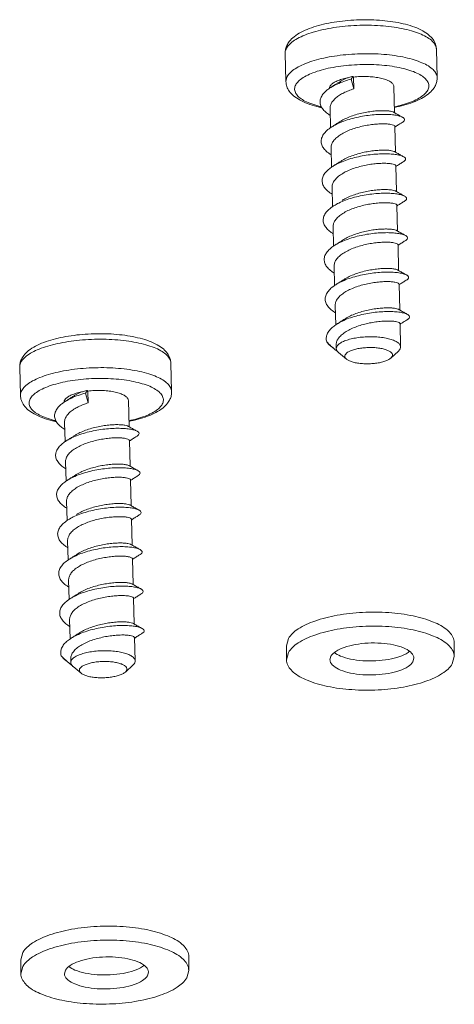
# Model space of a CAD drawing. Units: millimetres. Extents: x 102 to 1217, y 132 to 900.
# Drawn here: x 216 to 231, y 695 to 730 of the extents above; entities that cross this region are included whole.
import ezdxf

# ---------------------------------------------------------------- set-up
doc = ezdxf.new("R2010")
doc.units = ezdxf.units.MM
doc.header["$LTSCALE"] = 15
doc.layers.get('0').update_dxf_attribs({"lineweight": 0})

msp = doc.modelspace()

# ---------------------------------------------------------------- linework, layer by layer
at = {"color": 7, "linetype": 'Continuous'}
for p, q in [((225.064, 729.027), (225.09, 728.01)), ((230.462, 729.166), (230.488, 728.149)), ((227.481, 728.194), (227.414, 728.097)), ((227.414, 728.097), (227.51, 727.748)), ((227.481, 728.194), (227.499, 728.171)), ((227.499, 728.171), (227.51, 727.748)), ((228.946, 727.827), (228.97, 726.894)), ((226.665, 727.05), (226.683, 726.361)), ((228.983, 726.405), (229.006, 725.485)), ((226.702, 725.641), (226.719, 724.95)), ((229.019, 724.995), (229.043, 724.076)), ((226.738, 724.232), (226.756, 723.541)), ((229.055, 723.586), (229.079, 722.667)), ((226.774, 722.823), (226.792, 722.133)), ((229.092, 722.177), (229.115, 721.258)), ((226.81, 721.413), (226.828, 720.723)), ((229.128, 720.768), (229.152, 719.848)), ((226.847, 720.004), (226.865, 719.313)), ((229.164, 719.359), (229.186, 718.527)), ((226.665, 718.579), (226.814, 718.456)), ((226.883, 718.595), (226.886, 718.468)), ((229.111, 718.382), (228.838, 718.131)), ((229.146, 718.421), (229.111, 718.382)), ((226.969, 718.327), (227.255, 718.09)), ((228.864, 718.159), (228.837, 718.13)), ((215.58, 717.809), (215.606, 716.792)), ((220.978, 717.948), (221.004, 716.931)), ((217.997, 716.976), (217.93, 716.879)), ((217.997, 716.976), (218.015, 716.953)), ((217.93, 716.879), (218.026, 716.53)), ((218.015, 716.953), (218.026, 716.53)), ((219.462, 716.61), (219.486, 715.676)), ((217.182, 715.832), (217.199, 715.143)), ((219.499, 715.187), (219.523, 714.267)), ((217.218, 714.423), (217.236, 713.732)), ((219.535, 713.778), (219.559, 712.858)), ((217.254, 713.014), (217.272, 712.323)), ((219.572, 712.368), (219.595, 711.449)), ((217.291, 711.605), (217.308, 710.915)), ((219.608, 710.959), (219.632, 710.04)), ((217.327, 710.195), (217.345, 709.505)), ((219.644, 709.55), (219.668, 708.63)), ((217.363, 708.786), (217.381, 708.095)), ((219.681, 708.141), (219.702, 707.309)), ((225.104, 707.85), (225.177, 708.112)), ((225.104, 707.85), (225.104, 707.35)), ((231.102, 707.966), (231.102, 707.466)), ((225.104, 707.35), (225.177, 707.612)), ((226.661, 707.35), (226.697, 707.481)), ((217.182, 707.361), (217.331, 707.238)), ((217.4, 707.377), (217.403, 707.25)), ((219.627, 707.164), (219.354, 706.913)), ((219.663, 707.203), (219.627, 707.164)), ((229.66, 707.408), (229.624, 707.277)), ((231.102, 707.466), (231.03, 707.204)), ((217.485, 707.109), (217.771, 706.872)), ((219.38, 706.941), (219.354, 706.912)), ((215.62, 696.632), (215.693, 696.894)), ((215.62, 696.632), (215.62, 696.132)), ((221.619, 696.748), (221.619, 696.248)), ((215.62, 696.132), (215.693, 696.394)), ((217.177, 696.132), (217.214, 696.263)), ((221.619, 696.248), (221.546, 695.986)), ((220.176, 696.19), (220.14, 696.059))]:
    msp.add_line(p, q, dxfattribs=at)
for points, start_tangent, end_tangent in [([(230.462, 729.166), (230.458, 729.206), (230.403, 729.348), (230.283, 729.484), (230.101, 729.611), (229.861, 729.725), (229.57, 729.823), (229.234, 729.904), (228.862, 729.965), (228.462, 730.004), (228.046, 730.021), (227.622, 730.015), (227.203, 729.987), (226.796, 729.936), (226.414, 729.865), (226.065, 729.775), (225.758, 729.669), (225.5, 729.548), (225.297, 729.416), (225.156, 729.276)], (-0.021284, 0.999773), (-0.610331, -0.792146)), ([(230.462, 729.166), (230.431, 729.34), (230.343, 729.512), (230.193, 729.673), (229.974, 729.823), (229.688, 729.953), (229.363, 730.055), (229.006, 730.131), (228.624, 730.184), (228.225, 730.212), (227.816, 730.218), (227.406, 730.201), (227.003, 730.16), (226.617, 730.097), (226.255, 730.012), (225.922, 729.905), (225.627, 729.772), (225.382, 729.613), (225.208, 729.439)], (-0.025774, 0.999668), (-0.610331, -0.792146)), ([(225.208, 729.439), (225.123, 729.302), (225.076, 729.163), (225.064, 729.027)], (-0.610331, -0.792146), (0.025774, -0.999668)), ([(225.156, 729.276), (225.078, 729.132), (225.064, 729.027)], (-0.610331, -0.792146), (0.021284, -0.999773)), ([(230.488, 728.149), (230.485, 728.189), (230.429, 728.331), (230.309, 728.468), (230.127, 728.594), (229.887, 728.708), (229.596, 728.807), (229.26, 728.888), (228.888, 728.948), (228.489, 728.988), (228.072, 729.005), (227.649, 728.999), (227.229, 728.97), (226.823, 728.92), (226.44, 728.849), (226.091, 728.759), (225.784, 728.652), (225.526, 728.531), (225.324, 728.399), (225.182, 728.26)], (-0.021284, 0.999773), (-0.610331, -0.792146)), ([(230.114, 727.638), (230.184, 727.773), (230.19, 727.909), (230.13, 728.041), (230.007, 728.167), (229.823, 728.283), (229.584, 728.386), (229.297, 728.473), (228.968, 728.541), (228.607, 728.589), (228.225, 728.615), (227.83, 728.619), (227.435, 728.601), (227.049, 728.561), (226.684, 728.5), (226.349, 728.42), (226.054, 728.323), (225.806, 728.211), (225.613, 728.088), (225.479, 727.958)], (0.610331, 0.792146), (-0.610331, -0.792146)), ([(225.182, 728.26), (225.105, 728.115), (225.09, 728.01)], (-0.610331, -0.792146), (0.021284, -0.999773)), ([(225.09, 728.01), (225.121, 727.836), (225.209, 727.664), (225.358, 727.503), (225.578, 727.353), (225.864, 727.222), (226.189, 727.121), (226.374, 727.077)], (0.025774, -0.999668), (0.97847, -0.206389)), ([(225.479, 727.958), (225.408, 727.823), (225.403, 727.687), (225.462, 727.554), (225.586, 727.428), (225.769, 727.312), (226.008, 727.21), (226.296, 727.123), (226.357, 727.108)], (-0.610331, -0.792146), (0.973709, -0.227794)), ([(226.654, 727.817), (226.699, 727.891), (226.789, 727.965), (226.918, 728.032), (227.082, 728.09), (227.275, 728.137)], (0.308349, 0.951273), (0.981152, 0.193237)), ([(226.688, 727.797), (226.705, 727.808), (226.913, 727.919), (227.152, 728.016), (227.414, 728.097)], (0.845433, 0.534082), (0.965378, 0.260856)), ([(226.985, 727.987), (226.903, 727.934), (226.793, 727.864), (226.688, 727.797)], (-0.840134, -0.542379), (-0.84527, -0.534339)), ([(227.275, 728.137), (227.084, 728.045), (226.985, 727.987)], (-0.922573, -0.385824), (-0.840046, -0.542516)), ([(227.481, 728.194), (227.407, 728.176), (227.338, 728.157), (227.275, 728.137)], (-0.976087, -0.21738), (-0.945643, -0.325207)), ([(228.946, 727.827), (228.932, 727.885), (228.87, 727.963), (228.761, 728.034), (228.609, 728.094), (228.423, 728.142), (228.209, 728.174), (227.977, 728.19), (227.737, 728.189), (227.499, 728.171)], (-0.037374, 0.999301), (-0.993529, -0.113577)), ([(230.344, 727.737), (230.429, 727.874), (230.475, 728.012), (230.488, 728.149)], (0.610331, 0.792146), (-0.025774, 0.999668)), ([(226.67, 726.8), (226.542, 726.889), (226.415, 727.013), (226.336, 727.146), (226.309, 727.282), (226.334, 727.42), (226.411, 727.556), (226.536, 727.686), (226.646, 727.77)], (-0.854928, 0.518747), (0.82732, 0.561731)), ([(226.646, 727.77), (226.688, 727.797)], (0.82732, 0.561731), (0.845433, 0.534082)), ([(226.647, 727.768), (226.65, 727.803)], (-0.021348, 0.999772), (0.208794, 0.97796)), ([(226.65, 727.803), (226.653, 727.813), (226.654, 727.817)], (0.208794, 0.97796), (0.308349, 0.951273)), ([(226.703, 727.217), (226.77, 727.322), (226.871, 727.424), (227.001, 727.52), (227.155, 727.607), (227.326, 727.683), (227.51, 727.748)], (0.431407, 0.902157), (0.953002, 0.302965)), ([(228.965, 727.084), (229.297, 727.163), (229.629, 727.271), (229.925, 727.404), (230.17, 727.563), (230.344, 727.737)], (0.980086, 0.198574), (0.610331, 0.792146)), ([(228.965, 727.107), (229.243, 727.176), (229.538, 727.273), (229.786, 727.384), (229.98, 727.507), (230.114, 727.638)], (0.977967, 0.208761), (0.610331, 0.792146)), ([(226.665, 727.05), (226.667, 727.097), (226.703, 727.217)], (-0.026523, 0.999648), (0.431407, 0.902157)), ([(226.724, 726.388), (226.862, 726.467), (227.09, 726.57), (227.343, 726.657), (227.614, 726.728), (227.892, 726.782), (228.169, 726.818), (228.434, 726.836), (228.678, 726.837), (228.892, 726.823), (229.07, 726.795), (229.204, 726.756), (229.257, 726.732)], (0.845128, 0.534563), (0.869255, -0.494364)), ([(228.941, 726.913), (228.913, 726.924), (228.822, 726.948), (228.694, 726.964), (228.532, 726.969), (228.345, 726.962), (228.138, 726.941), (227.918, 726.906), (227.69, 726.854), (227.467, 726.787), (227.262, 726.706), (227.081, 726.614), (227.021, 726.578)], (-0.882286, 0.470714), (-0.84018, -0.542308)), ([(228.97, 726.894), (228.94, 726.911)], (-0.867594, 0.497273), (-0.866967, 0.498366)), ([(229.257, 726.731), (229.145, 726.794), (229.028, 726.861), (228.97, 726.894)], (-0.871682, 0.490072), (-0.867594, 0.497274)), ([(227.021, 726.578), (226.939, 726.525), (226.83, 726.455), (226.724, 726.388)], (-0.840134, -0.542379), (-0.84527, -0.534339)), ([(226.739, 725.808), (226.817, 725.926), (226.938, 726.04), (227.093, 726.145), (227.274, 726.237), (227.479, 726.317), (227.702, 726.384), (227.93, 726.436), (228.15, 726.472), (228.357, 726.492), (228.544, 726.499), (228.706, 726.494), (228.834, 726.478), (228.925, 726.454), (228.974, 726.424), (228.981, 726.404)], (0.431407, 0.902157), (0.089317, -0.996003)), ([(228.992, 726.39), (229.041, 726.422), (229.154, 726.494), (229.261, 726.562)], (0.841006, 0.541026), (0.84527, 0.534339)), ([(229.257, 726.732), (229.29, 726.709), (229.326, 726.657), (229.309, 726.603), (229.261, 726.562)], (0.869255, -0.494364), (-0.86071, -0.509095)), ([(226.707, 725.39), (226.642, 725.433), (226.496, 725.553), (226.398, 725.683), (226.35, 725.818), (226.354, 725.956), (226.411, 726.093), (226.517, 726.226), (226.669, 726.352), (226.724, 726.388)], (-0.854983, 0.518656), (0.845128, 0.534563)), ([(228.983, 726.385), (228.992, 726.39)], (0.840816, 0.541321), (0.841006, 0.541026)), ([(226.702, 725.641), (226.704, 725.688), (226.739, 725.808)], (-0.026848, 0.99964), (0.431407, 0.902157)), ([(226.761, 724.979), (226.817, 725.013), (227.031, 725.121), (227.275, 725.215), (227.54, 725.293), (227.817, 725.354), (228.095, 725.396), (228.366, 725.421), (228.619, 725.429), (228.847, 725.421), (229.04, 725.398), (229.192, 725.363), (229.293, 725.322)], (0.845414, 0.534112), (0.880004, -0.474966)), ([(228.977, 725.504), (228.948, 725.515), (228.858, 725.539), (228.729, 725.555), (228.562, 725.56), (228.368, 725.552), (228.158, 725.53), (227.939, 725.494), (227.712, 725.441), (227.491, 725.373), (227.288, 725.293), (227.108, 725.2), (227.058, 725.169)], (-0.879959, 0.475049), (-0.840203, -0.542273)), ([(229.006, 725.485), (228.976, 725.502)], (-0.867594, 0.497273), (-0.866967, 0.498366)), ([(229.293, 725.322), (229.181, 725.385), (229.064, 725.452), (229.006, 725.485)], (-0.871682, 0.490072), (-0.867594, 0.497274)), ([(227.058, 725.169), (226.975, 725.116), (226.866, 725.046), (226.761, 724.979)], (-0.840134, -0.542379), (-0.84527, -0.534339)), ([(226.776, 724.399), (226.853, 724.516), (226.97, 724.627), (227.12, 724.73), (227.3, 724.823), (227.503, 724.904), (227.725, 724.972), (227.951, 725.024), (228.17, 725.06), (228.38, 725.082), (228.575, 725.09), (228.741, 725.085), (228.87, 725.069), (228.96, 725.045), (229.01, 725.016), (229.017, 724.995)], (0.431407, 0.902157), (0.097798, -0.995206)), ([(229.028, 724.981), (229.077, 725.013), (229.19, 725.085), (229.297, 725.153)], (0.841006, 0.541026), (0.84527, 0.534339)), ([(229.293, 725.322), (229.298, 725.319), (229.354, 725.269), (229.358, 725.215), (229.31, 725.161), (229.297, 725.153)], (0.880004, -0.474966), (-0.847488, -0.530814)), ([(226.744, 723.981), (226.585, 724.095), (226.468, 724.221), (226.399, 724.355), (226.383, 724.492), (226.418, 724.63), (226.505, 724.765), (226.639, 724.893), (226.761, 724.979)], (-0.855424, 0.517929), (0.845414, 0.534112)), ([(229.019, 724.976), (229.028, 724.981)], (0.840816, 0.541321), (0.841006, 0.541026)), ([(226.738, 724.232), (226.74, 724.278), (226.776, 724.399)], (-0.026793, 0.999641), (0.431407, 0.902157)), ([(226.797, 723.57), (226.978, 723.67), (227.211, 723.77), (227.469, 723.855), (227.742, 723.922), (228.021, 723.972), (228.296, 724.004), (228.557, 724.019), (228.796, 724.017), (229.003, 724), (229.173, 723.97), (229.298, 723.929), (229.33, 723.914)], (0.845188, 0.534469), (0.880216, -0.474573)), ([(229.013, 724.095), (228.982, 724.107), (228.889, 724.131), (228.759, 724.146), (228.595, 724.151), (228.402, 724.143), (228.193, 724.121), (227.973, 724.084), (227.751, 724.033), (227.536, 723.967), (227.334, 723.888), (227.152, 723.795), (227.094, 723.76)], (-0.874915, 0.484276), (-0.840189, -0.542293)), ([(229.043, 724.076), (229.012, 724.093)], (-0.867594, 0.497273), (-0.866967, 0.498366)), ([(229.329, 723.913), (229.217, 723.976), (229.101, 724.043), (229.043, 724.076)], (-0.871682, 0.490072), (-0.867594, 0.497274)), ([(226.812, 722.99), (226.889, 723.107), (227.009, 723.22), (227.164, 723.325), (227.346, 723.418), (227.548, 723.497), (227.763, 723.563), (227.985, 723.615), (228.205, 723.651), (228.414, 723.673), (228.607, 723.681), (228.771, 723.676), (228.901, 723.661), (228.994, 723.637), (229.046, 723.607), (229.053, 723.586)], (0.431407, 0.902157), (0.104562, -0.994518)), ([(229.064, 723.572), (229.113, 723.604), (229.226, 723.676), (229.334, 723.744)], (0.841006, 0.541026), (0.84527, 0.534339)), ([(229.33, 723.914), (229.374, 723.88), (229.399, 723.828), (229.372, 723.774), (229.334, 723.743)], (0.880216, -0.474573), (-0.847891, -0.530171)), ([(226.779, 722.573), (226.682, 722.638), (226.545, 722.761), (226.457, 722.891), (226.419, 723.028), (226.434, 723.166), (226.5, 723.302), (226.616, 723.434), (226.777, 723.557), (226.797, 723.57)], (-0.854968, 0.518681), (0.845188, 0.534469)), ([(229.056, 723.567), (229.064, 723.572)], (0.840816, 0.541321), (0.841006, 0.541026)), ([(226.774, 722.823), (226.778, 722.882), (226.812, 722.99)], (-0.02505, 0.999686), (0.431407, 0.902157)), ([(226.833, 722.161), (226.959, 722.233), (227.183, 722.336), (227.434, 722.424), (227.702, 722.496), (227.979, 722.551), (228.254, 722.588), (228.519, 722.607), (228.764, 722.61), (228.981, 722.597), (229.161, 722.571), (229.3, 722.533), (229.366, 722.504)], (0.84515, 0.534529), (0.86782, -0.49688)), ([(229.05, 722.686), (229.02, 722.697), (228.929, 722.721), (228.8, 722.737), (228.639, 722.742), (228.452, 722.735), (228.245, 722.714), (228.025, 722.678), (227.798, 722.626), (227.577, 722.56), (227.374, 722.48), (227.191, 722.388), (227.13, 722.35)], (-0.879774, 0.475392), (-0.840177, -0.542312)), ([(229.079, 722.667), (229.049, 722.684)], (-0.867594, 0.497273), (-0.866967, 0.498366)), ([(229.366, 722.504), (229.254, 722.567), (229.137, 722.633), (229.079, 722.667)], (-0.871682, 0.490072), (-0.867594, 0.497274)), ([(227.13, 722.35), (227.048, 722.297), (226.939, 722.228), (226.833, 722.161)], (-0.840134, -0.542379), (-0.84527, -0.534339)), ([(226.848, 721.58), (226.927, 721.699), (227.047, 721.813), (227.204, 721.918), (227.386, 722.011), (227.589, 722.09), (227.81, 722.157), (228.037, 722.208), (228.257, 722.244), (228.464, 722.265), (228.651, 722.272), (228.812, 722.267), (228.941, 722.251), (229.032, 722.227), (229.083, 722.197), (229.09, 722.177)], (0.431407, 0.902157), (0.093877, -0.995584)), ([(229.101, 722.163), (229.15, 722.195), (229.263, 722.267), (229.37, 722.335)], (0.841006, 0.541026), (0.84527, 0.534339)), ([(229.366, 722.504), (229.392, 722.487), (229.433, 722.436), (229.423, 722.382), (229.37, 722.335)], (0.86782, -0.49688), (-0.862889, -0.505393)), ([(226.816, 721.163), (226.753, 721.204), (226.607, 721.324), (226.509, 721.453), (226.46, 721.587), (226.462, 721.724), (226.516, 721.86), (226.62, 721.993), (226.769, 722.118), (226.833, 722.161)], (-0.85499, 0.518645), (0.84515, 0.534529)), ([(229.092, 722.158), (229.101, 722.163)], (0.840816, 0.541321), (0.841006, 0.541026)), ([(226.811, 721.413), (226.813, 721.461), (226.848, 721.58)], (-0.026608, 0.999646), (0.431407, 0.902157)), ([(226.87, 720.752), (226.953, 720.801), (227.171, 720.907), (227.417, 720.998), (227.682, 721.074), (227.958, 721.132), (228.234, 721.173), (228.502, 721.196), (228.752, 721.202), (228.975, 721.192), (229.164, 721.168), (229.311, 721.133), (229.402, 721.095)], (0.845302, 0.534289), (0.875344, -0.483501)), ([(229.086, 721.276), (229.059, 721.287), (228.969, 721.311), (228.84, 721.327), (228.675, 721.333), (228.482, 721.325), (228.274, 721.304), (228.052, 721.267), (227.824, 721.215), (227.602, 721.147), (227.398, 721.066), (227.219, 720.973), (227.167, 720.941)], (-0.882092, 0.471076), (-0.840196, -0.542283)), ([(229.115, 721.257), (229.085, 721.275)], (-0.867594, 0.497273), (-0.866967, 0.498366)), ([(229.402, 721.095), (229.29, 721.158), (229.173, 721.224), (229.115, 721.257)], (-0.871682, 0.490072), (-0.867594, 0.497274)), ([(227.167, 720.941), (227.084, 720.888), (226.975, 720.819), (226.87, 720.752)], (-0.840134, -0.542379), (-0.84527, -0.534339)), ([(226.884, 720.171), (226.962, 720.289), (227.08, 720.401), (227.231, 720.504), (227.41, 720.596), (227.614, 720.677), (227.836, 720.745), (228.064, 720.798), (228.286, 720.834), (228.494, 720.855), (228.687, 720.863), (228.852, 720.858), (228.981, 720.842), (229.071, 720.818), (229.119, 720.788), (229.126, 720.768)], (0.431407, 0.902157), (0.093159, -0.995651)), ([(229.137, 720.754), (229.186, 720.785), (229.299, 720.858), (229.406, 720.926)], (0.841006, 0.541026), (0.84527, 0.534339)), ([(229.402, 721.095), (229.413, 721.088), (229.465, 721.038), (229.466, 720.984), (229.415, 720.931), (229.406, 720.926)], (0.875344, -0.483501), (-0.8512, -0.524841)), ([(226.853, 719.754), (226.825, 719.771), (226.67, 719.889), (226.561, 720.016), (226.502, 720.15), (226.494, 720.287), (226.537, 720.423), (226.631, 720.557), (226.771, 720.684), (226.87, 720.752)], (-0.855159, 0.518367), (0.845302, 0.534289)), ([(229.128, 720.749), (229.137, 720.754)], (0.840816, 0.541321), (0.841006, 0.541026)), ([(226.847, 720.004), (226.849, 720.051), (226.884, 720.171)], (-0.026933, 0.999637), (0.431407, 0.902157)), ([(226.906, 719.343), (226.949, 719.369), (227.16, 719.477), (227.4, 719.572), (227.662, 719.65), (227.937, 719.712), (228.214, 719.757), (228.484, 719.783), (228.738, 719.793), (228.968, 719.786), (229.164, 719.765), (229.321, 719.732), (229.432, 719.689), (229.438, 719.686)], (0.845439, 0.534072), (0.887194, -0.461397)), ([(229.122, 719.868), (229.091, 719.88), (228.998, 719.904), (228.867, 719.919), (228.699, 719.924), (228.505, 719.915), (228.295, 719.892), (228.076, 719.856), (227.855, 719.804), (227.638, 719.737), (227.436, 719.657), (227.256, 719.565), (227.203, 719.532)], (-0.875202, 0.483757), (-0.840206, -0.542268)), ([(229.152, 719.848), (229.121, 719.866)], (-0.867594, 0.497273), (-0.866967, 0.498366)), ([(229.438, 719.686), (229.326, 719.749), (229.21, 719.815), (229.152, 719.848)], (-0.871682, 0.490072), (-0.867594, 0.497274)), ([(226.883, 718.595), (226.883, 718.614), (226.91, 718.736), (226.98, 718.857), (227.092, 718.972), (227.241, 719.079), (227.421, 719.175), (227.625, 719.259), (227.845, 719.328), (228.072, 719.383), (228.297, 719.421), (228.511, 719.445), (228.706, 719.454), (228.873, 719.45), (229.007, 719.434), (229.102, 719.41), (229.154, 719.38), (229.162, 719.359)], (-0.027773, 0.999614), (0.109792, -0.993955)), ([(227.203, 719.532), (227.121, 719.479), (227.011, 719.409), (226.906, 719.343)], (-0.840134, -0.542379), (-0.84527, -0.534339)), ([(229.173, 719.345), (229.222, 719.376), (229.335, 719.449), (229.443, 719.517)], (0.841006, 0.541026), (0.84527, 0.534339)), ([(229.438, 719.686), (229.495, 719.64), (229.506, 719.586), (229.466, 719.533), (229.443, 719.517)], (0.887194, -0.461397), (-0.841459, -0.540321)), ([(226.546, 718.713), (226.528, 718.849), (226.56, 718.986), (226.644, 719.12), (226.775, 719.249), (226.906, 719.343)], (-0.313802, 0.949488), (0.845439, 0.534072)), ([(229.165, 719.339), (229.173, 719.345)], (0.840816, 0.541321), (0.841006, 0.541026)), ([(220.978, 717.948), (220.975, 717.988), (220.92, 718.13), (220.799, 718.266), (220.617, 718.393), (220.377, 718.507), (220.086, 718.605), (219.75, 718.686), (219.378, 718.747), (218.979, 718.786), (218.562, 718.803), (218.139, 718.797), (217.719, 718.769), (217.313, 718.718), (216.93, 718.647), (216.581, 718.557), (216.274, 718.451), (216.016, 718.33), (215.814, 718.198), (215.672, 718.058)], (-0.021284, 0.999773), (-0.610331, -0.792146)), ([(220.978, 717.948), (220.947, 718.122), (220.859, 718.294), (220.71, 718.455), (220.49, 718.605), (220.205, 718.735), (219.879, 718.837), (219.522, 718.913), (219.14, 718.966), (218.741, 718.995), (218.332, 719), (217.922, 718.983), (217.52, 718.942), (217.133, 718.879), (216.771, 718.794), (216.439, 718.687), (216.143, 718.554), (215.898, 718.395), (215.724, 718.221)], (-0.025774, 0.999668), (-0.610331, -0.792146)), ([(229.185, 718.527), (229.172, 718.585), (229.11, 718.663), (229, 718.734), (228.849, 718.794), (228.663, 718.842), (228.448, 718.874), (228.216, 718.89), (227.976, 718.889), (227.739, 718.871), (227.514, 718.836), (227.313, 718.787), (227.143, 718.725), (227.012, 718.653), (226.926, 718.574)], (-0.037733, 0.999288), (-0.610331, -0.792146)), ([(226.665, 718.579), (226.633, 718.608), (226.546, 718.713)], (-0.768642, 0.639679), (-0.516445, 0.85632)), ([(226.546, 718.713), (226.708, 718.549), (226.814, 718.456)], (0.661715, -0.749755), (0.769204, -0.639003)), ([(226.814, 718.456), (226.885, 718.398), (226.948, 718.351)], (0.769204, -0.639003), (0.800938, -0.598747)), ([(226.887, 718.468), (226.888, 718.492), (226.926, 718.574)], (-0.037751, 0.999287), (0.610331, 0.792146)), ([(226.945, 718.349), (226.9, 718.41), (226.887, 718.468)], (-0.709973, 0.704228), (-0.037751, 0.999287)), ([(228.864, 718.159), (228.892, 718.224), (228.878, 718.289), (228.822, 718.35), (228.727, 718.404), (228.598, 718.449), (228.441, 718.482), (228.264, 718.502), (228.075, 718.507), (227.886, 718.498), (227.704, 718.475), (227.539, 718.438), (227.399, 718.391), (227.292, 718.335), (227.223, 718.273)], (0.610331, 0.792146), (-0.610331, -0.792146)), ([(229.146, 718.421), (229.184, 718.503), (229.185, 718.527)], (0.610331, 0.792146), (-0.037733, 0.999288)), ([(215.724, 718.221), (215.639, 718.084), (215.593, 717.945), (215.58, 717.809)], (-0.610331, -0.792146), (0.025774, -0.999668)), ([(215.672, 718.058), (215.595, 717.914), (215.58, 717.809)], (-0.610331, -0.792146), (0.021284, -0.999773)), ([(226.969, 718.327), (226.963, 718.332), (226.945, 718.349)], (-0.769847, 0.638228), (-0.709973, 0.704228)), ([(227.255, 718.09), (227.208, 718.143), (227.194, 718.208), (227.223, 718.273)], (-0.774717, 0.632308), (0.610331, 0.792146)), ([(228.837, 718.13), (228.794, 718.097), (228.687, 718.041), (228.548, 717.993), (228.383, 717.957), (228.201, 717.934), (228.011, 717.925), (227.823, 717.93), (227.646, 717.95), (227.489, 717.983), (227.359, 718.028), (227.264, 718.082), (227.255, 718.09)], (-0.735567, -0.677452), (-0.774717, 0.632308)), ([(221.004, 716.931), (221.001, 716.971), (220.946, 717.114), (220.826, 717.25), (220.643, 717.376), (220.404, 717.49), (220.112, 717.589), (219.776, 717.67), (219.404, 717.73), (219.005, 717.77), (218.588, 717.787), (218.165, 717.781), (217.745, 717.752), (217.339, 717.702), (216.957, 717.631), (216.607, 717.541), (216.3, 717.434), (216.042, 717.313), (215.84, 717.182), (215.698, 717.042)], (-0.021284, 0.999773), (-0.610331, -0.792146)), ([(220.63, 716.42), (220.701, 716.555), (220.706, 716.691), (220.647, 716.823), (220.523, 716.949), (220.34, 717.065), (220.101, 717.168), (219.813, 717.255), (219.484, 717.323), (219.124, 717.371), (218.741, 717.397), (218.347, 717.401), (217.951, 717.383), (217.566, 717.343), (217.201, 717.282), (216.866, 717.202), (216.571, 717.105), (216.323, 716.993), (216.129, 716.871), (215.995, 716.74)], (0.610331, 0.792146), (-0.610331, -0.792146)), ([(215.698, 717.042), (215.621, 716.897), (215.606, 716.792)], (-0.610331, -0.792146), (0.021284, -0.999773)), ([(217.997, 716.976), (217.924, 716.958), (217.855, 716.939), (217.791, 716.919)], (-0.976087, -0.21738), (-0.945643, -0.325207)), ([(219.462, 716.609), (219.448, 716.667), (219.386, 716.745), (219.277, 716.816), (219.126, 716.876), (218.939, 716.924), (218.725, 716.956), (218.493, 716.972), (218.253, 716.971), (218.015, 716.953)], (-0.037374, 0.999301), (-0.993529, -0.113577)), ([(215.606, 716.792), (215.638, 716.618), (215.726, 716.446), (215.875, 716.285), (216.094, 716.135), (216.38, 716.004), (216.705, 715.903), (216.89, 715.859)], (0.025774, -0.999668), (0.97847, -0.206389)), ([(215.995, 716.74), (215.925, 716.605), (215.919, 716.469), (215.979, 716.336), (216.102, 716.21), (216.286, 716.094), (216.525, 715.992), (216.812, 715.905), (216.873, 715.89)], (-0.610331, -0.792146), (0.973709, -0.227794)), ([(217.171, 716.599), (217.216, 716.673), (217.305, 716.747), (217.435, 716.814), (217.599, 716.872), (217.791, 716.919)], (0.308349, 0.951273), (0.981152, 0.193237)), ([(217.204, 716.579), (217.222, 716.59), (217.43, 716.701), (217.668, 716.798), (217.93, 716.879)], (0.845433, 0.534082), (0.965378, 0.260856)), ([(217.501, 716.769), (217.419, 716.716), (217.31, 716.646), (217.204, 716.579)], (-0.840134, -0.542379), (-0.84527, -0.534339)), ([(217.791, 716.919), (217.6, 716.827), (217.501, 716.769)], (-0.922573, -0.385824), (-0.840046, -0.542516)), ([(220.86, 716.519), (220.945, 716.656), (220.992, 716.794), (221.004, 716.931)], (0.610331, 0.792146), (-0.025774, 0.999668)), ([(217.186, 715.582), (217.058, 715.671), (216.931, 715.796), (216.853, 715.928), (216.825, 716.064), (216.851, 716.202), (216.927, 716.338), (217.052, 716.468), (217.162, 716.552)], (-0.854928, 0.518747), (0.82732, 0.561731)), ([(217.162, 716.552), (217.204, 716.579)], (0.82732, 0.561731), (0.845433, 0.534082)), ([(217.163, 716.55), (217.167, 716.585)], (-0.021348, 0.999772), (0.208794, 0.97796)), ([(217.167, 716.585), (217.169, 716.595), (217.171, 716.599)], (0.208794, 0.97796), (0.308349, 0.951273)), ([(217.219, 715.999), (217.286, 716.104), (217.387, 716.206), (217.518, 716.302), (217.672, 716.389), (217.842, 716.465), (218.026, 716.53)], (0.431407, 0.902157), (0.953002, 0.302965)), ([(219.481, 715.89), (219.759, 715.958), (220.055, 716.055), (220.302, 716.167), (220.496, 716.289), (220.63, 716.42)], (0.977967, 0.208761), (0.610331, 0.792146)), ([(219.482, 715.867), (219.813, 715.945), (220.146, 716.053), (220.441, 716.186), (220.686, 716.345), (220.86, 716.519)], (0.980086, 0.198574), (0.610331, 0.792146)), ([(217.182, 715.832), (217.184, 715.879), (217.219, 715.999)], (-0.026523, 0.999648), (0.431407, 0.902157)), ([(217.241, 715.17), (217.379, 715.249), (217.606, 715.352), (217.859, 715.439), (218.13, 715.51), (218.409, 715.564), (218.685, 715.6), (218.95, 715.618), (219.194, 715.619), (219.408, 715.605), (219.586, 715.577), (219.72, 715.538), (219.773, 715.514)], (0.845128, 0.534563), (0.869255, -0.494364)), ([(219.457, 715.695), (219.429, 715.706), (219.339, 715.73), (219.211, 715.746), (219.048, 715.751), (218.861, 715.744), (218.655, 715.723), (218.434, 715.688), (218.206, 715.636), (217.983, 715.569), (217.779, 715.488), (217.597, 715.396), (217.538, 715.36)], (-0.882286, 0.470714), (-0.84018, -0.542308)), ([(219.486, 715.676), (219.456, 715.693)], (-0.867594, 0.497273), (-0.866967, 0.498366)), ([(219.773, 715.513), (219.661, 715.577), (219.544, 715.643), (219.486, 715.676)], (-0.871682, 0.490072), (-0.867594, 0.497274)), ([(217.538, 715.36), (217.455, 715.307), (217.346, 715.237), (217.241, 715.17)], (-0.840134, -0.542379), (-0.84527, -0.534339)), ([(217.256, 714.59), (217.334, 714.708), (217.454, 714.822), (217.609, 714.927), (217.791, 715.019), (217.995, 715.099), (218.218, 715.166), (218.446, 715.218), (218.667, 715.254), (218.873, 715.274), (219.06, 715.281), (219.223, 715.276), (219.351, 715.26), (219.441, 715.236), (219.49, 715.206), (219.497, 715.186)], (0.431407, 0.902157), (0.089317, -0.996003)), ([(219.508, 715.173), (219.557, 715.204), (219.67, 715.276), (219.777, 715.344)], (0.841006, 0.541026), (0.84527, 0.534339)), ([(219.773, 715.514), (219.807, 715.491), (219.842, 715.439), (219.825, 715.385), (219.778, 715.344)], (0.869255, -0.494364), (-0.86071, -0.509095)), ([(217.224, 714.173), (217.158, 714.215), (217.013, 714.335), (216.914, 714.465), (216.866, 714.6), (216.871, 714.738), (216.927, 714.875), (217.033, 715.008), (217.185, 715.134), (217.241, 715.17)], (-0.854983, 0.518656), (0.845128, 0.534563)), ([(219.499, 715.167), (219.508, 715.173)], (0.840816, 0.541321), (0.841006, 0.541026)), ([(217.218, 714.423), (217.22, 714.47), (217.256, 714.59)], (-0.026848, 0.99964), (0.431407, 0.902157)), ([(217.277, 713.761), (217.333, 713.795), (217.548, 713.903), (217.792, 713.997), (218.057, 714.075), (218.333, 714.136), (218.612, 714.178), (218.882, 714.203), (219.136, 714.211), (219.363, 714.203), (219.556, 714.18), (219.708, 714.146), (219.809, 714.104)], (0.845414, 0.534112), (0.880004, -0.474966)), ([(219.493, 714.286), (219.465, 714.297), (219.375, 714.321), (219.245, 714.337), (219.079, 714.342), (218.885, 714.334), (218.674, 714.312), (218.455, 714.276), (218.229, 714.223), (218.008, 714.155), (217.804, 714.075), (217.625, 713.982), (217.574, 713.951)], (-0.879959, 0.475049), (-0.840203, -0.542273)), ([(219.523, 714.267), (219.492, 714.284)], (-0.867594, 0.497273), (-0.866967, 0.498366)), ([(219.809, 714.104), (219.697, 714.167), (219.581, 714.234), (219.523, 714.267)], (-0.871682, 0.490072), (-0.867594, 0.497274)), ([(217.574, 713.951), (217.492, 713.898), (217.382, 713.828), (217.277, 713.761)], (-0.840134, -0.542379), (-0.84527, -0.534339)), ([(217.292, 713.181), (217.369, 713.298), (217.486, 713.409), (217.637, 713.512), (217.817, 713.605), (218.02, 713.686), (218.241, 713.754), (218.467, 713.806), (218.687, 713.842), (218.897, 713.864), (219.091, 713.872), (219.257, 713.867), (219.387, 713.851), (219.477, 713.827), (219.526, 713.798), (219.533, 713.777)], (0.431407, 0.902157), (0.097798, -0.995206)), ([(219.544, 713.763), (219.593, 713.795), (219.706, 713.867), (219.814, 713.935)], (0.841006, 0.541026), (0.84527, 0.534339)), ([(219.809, 714.104), (219.814, 714.101), (219.87, 714.051), (219.874, 713.997), (219.826, 713.943), (219.814, 713.935)], (0.880004, -0.474966), (-0.847488, -0.530814)), ([(217.26, 712.763), (217.102, 712.877), (216.984, 713.003), (216.916, 713.137), (216.899, 713.274), (216.935, 713.412), (217.021, 713.547), (217.156, 713.675), (217.277, 713.761)], (-0.855424, 0.517929), (0.845414, 0.534112)), ([(219.536, 713.758), (219.544, 713.763)], (0.840816, 0.541321), (0.841006, 0.541026)), ([(217.254, 713.014), (217.256, 713.06), (217.292, 713.181)], (-0.026793, 0.999641), (0.431407, 0.902157)), ([(217.313, 712.352), (217.494, 712.452), (217.728, 712.552), (217.985, 712.637), (218.258, 712.704), (218.537, 712.754), (218.812, 712.786), (219.073, 712.801), (219.312, 712.799), (219.52, 712.782), (219.689, 712.752), (219.814, 712.711), (219.846, 712.696)], (0.845188, 0.534469), (0.880216, -0.474573)), ([(219.53, 712.877), (219.498, 712.889), (219.405, 712.913), (219.276, 712.928), (219.111, 712.933), (218.918, 712.925), (218.709, 712.903), (218.49, 712.866), (218.268, 712.815), (218.052, 712.749), (217.85, 712.67), (217.668, 712.577), (217.61, 712.542)], (-0.874915, 0.484276), (-0.840189, -0.542293)), ([(219.559, 712.858), (219.529, 712.875)], (-0.867594, 0.497273), (-0.866967, 0.498366)), ([(219.846, 712.695), (219.734, 712.758), (219.617, 712.825), (219.559, 712.858)], (-0.871682, 0.490072), (-0.867594, 0.497274)), ([(217.328, 711.772), (217.406, 711.889), (217.525, 712.002), (217.68, 712.107), (217.862, 712.2), (218.064, 712.279), (218.28, 712.345), (218.502, 712.397), (218.721, 712.433), (218.93, 712.455), (219.123, 712.463), (219.288, 712.458), (219.417, 712.443), (219.51, 712.42), (219.562, 712.389), (219.57, 712.368)], (0.431407, 0.902157), (0.104562, -0.994518)), ([(219.581, 712.354), (219.63, 712.386), (219.743, 712.458), (219.85, 712.526)], (0.841006, 0.541026), (0.84527, 0.534339)), ([(219.846, 712.696), (219.89, 712.662), (219.915, 712.61), (219.888, 712.556), (219.851, 712.525)], (0.880216, -0.474573), (-0.847891, -0.530171)), ([(217.296, 711.355), (217.198, 711.42), (217.062, 711.543), (216.973, 711.674), (216.936, 711.81), (216.95, 711.948), (217.017, 712.084), (217.133, 712.216), (217.294, 712.339), (217.313, 712.352)], (-0.854968, 0.518681), (0.845188, 0.534469)), ([(219.572, 712.349), (219.581, 712.354)], (0.840816, 0.541321), (0.841006, 0.541026)), ([(217.291, 711.605), (217.294, 711.665), (217.328, 711.772)], (-0.02505, 0.999686), (0.431407, 0.902157)), ([(217.35, 710.943), (217.476, 711.015), (217.7, 711.118), (217.95, 711.206), (218.219, 711.278), (218.495, 711.333), (218.771, 711.37), (219.036, 711.389), (219.28, 711.392), (219.497, 711.379), (219.678, 711.353), (219.816, 711.316), (219.882, 711.286)], (0.84515, 0.534529), (0.86782, -0.49688)), ([(219.566, 711.468), (219.537, 711.479), (219.445, 711.503), (219.317, 711.519), (219.155, 711.524), (218.968, 711.517), (218.761, 711.496), (218.541, 711.46), (218.314, 711.408), (218.093, 711.342), (217.89, 711.262), (217.708, 711.17), (217.647, 711.132)], (-0.879774, 0.475392), (-0.840177, -0.542312)), ([(219.595, 711.449), (219.565, 711.466)], (-0.867594, 0.497273), (-0.866967, 0.498366)), ([(219.882, 711.286), (219.77, 711.349), (219.653, 711.415), (219.595, 711.449)], (-0.871682, 0.490072), (-0.867594, 0.497274)), ([(217.647, 711.132), (217.564, 711.079), (217.455, 711.01), (217.35, 710.943)], (-0.840134, -0.542379), (-0.84527, -0.534339)), ([(217.365, 710.363), (217.443, 710.481), (217.563, 710.595), (217.72, 710.7), (217.902, 710.793), (218.105, 710.872), (218.326, 710.939), (218.553, 710.99), (218.773, 711.026), (218.98, 711.047), (219.167, 711.054), (219.329, 711.049), (219.457, 711.033), (219.549, 711.009), (219.599, 710.979), (219.606, 710.959)], (0.431407, 0.902157), (0.093877, -0.995584)), ([(219.617, 710.945), (219.666, 710.977), (219.779, 711.049), (219.886, 711.117)], (0.841006, 0.541026), (0.84527, 0.534339)), ([(219.882, 711.286), (219.908, 711.269), (219.949, 711.218), (219.939, 711.164), (219.887, 711.117)], (0.86782, -0.49688), (-0.862889, -0.505393)), ([(217.333, 709.945), (217.269, 709.986), (217.124, 710.106), (217.025, 710.235), (216.976, 710.369), (216.979, 710.506), (217.033, 710.642), (217.136, 710.775), (217.286, 710.9), (217.35, 710.943)], (-0.85499, 0.518645), (0.84515, 0.534529)), ([(219.608, 710.94), (219.617, 710.945)], (0.840816, 0.541321), (0.841006, 0.541026)), ([(217.327, 710.196), (217.329, 710.243), (217.365, 710.363)], (-0.026608, 0.999646), (0.431407, 0.902157)), ([(217.386, 709.534), (217.47, 709.583), (217.687, 709.689), (217.933, 709.78), (218.198, 709.856), (218.474, 709.914), (218.751, 709.955), (219.018, 709.978), (219.268, 709.984), (219.491, 709.974), (219.68, 709.95), (219.828, 709.915), (219.918, 709.877)], (0.845302, 0.534289), (0.875344, -0.483501)), ([(219.602, 710.058), (219.575, 710.069), (219.485, 710.093), (219.357, 710.109), (219.191, 710.115), (218.999, 710.107), (218.79, 710.086), (218.569, 710.049), (218.34, 709.997), (218.118, 709.929), (217.914, 709.848), (217.735, 709.755), (217.683, 709.723)], (-0.882092, 0.471076), (-0.840196, -0.542283)), ([(219.632, 710.04), (219.601, 710.057)], (-0.867594, 0.497273), (-0.866967, 0.498366)), ([(219.918, 709.877), (219.806, 709.94), (219.69, 710.006), (219.632, 710.04)], (-0.871682, 0.490072), (-0.867594, 0.497274)), ([(217.683, 709.723), (217.601, 709.67), (217.491, 709.601), (217.386, 709.534)], (-0.840134, -0.542379), (-0.84527, -0.534339)), ([(217.401, 708.953), (217.479, 709.071), (217.596, 709.183), (217.747, 709.286), (217.926, 709.378), (218.13, 709.459), (218.352, 709.527), (218.581, 709.58), (218.802, 709.616), (219.011, 709.637), (219.203, 709.645), (219.369, 709.64), (219.497, 709.624), (219.587, 709.6), (219.636, 709.57), (219.642, 709.55)], (0.431407, 0.902157), (0.093159, -0.995651)), ([(219.653, 709.536), (219.702, 709.568), (219.815, 709.64), (219.923, 709.708)], (0.841006, 0.541026), (0.84527, 0.534339)), ([(219.918, 709.877), (219.929, 709.87), (219.981, 709.82), (219.982, 709.766), (219.931, 709.713), (219.923, 709.708)], (0.875344, -0.483501), (-0.8512, -0.524841)), ([(217.369, 708.536), (217.341, 708.554), (217.186, 708.671), (217.078, 708.798), (217.018, 708.932), (217.01, 709.069), (217.054, 709.205), (217.147, 709.339), (217.287, 709.466), (217.386, 709.534)], (-0.855159, 0.518367), (0.845302, 0.534289)), ([(219.645, 709.531), (219.653, 709.536)], (0.840816, 0.541321), (0.841006, 0.541026)), ([(217.363, 708.786), (217.365, 708.833), (217.401, 708.953)], (-0.026933, 0.999637), (0.431407, 0.902157)), ([(225.177, 708.112), (225.523, 708.45), (226.122, 708.735), (226.915, 708.939), (227.825, 709.042), (228.761, 709.034), (229.633, 708.916), (230.356, 708.699), (230.857, 708.405), (231.09, 708.062), (231.102, 707.966)], (0.504436, 0.863449), (0.000975, -1)), ([(217.422, 708.125), (217.465, 708.151), (217.676, 708.259), (217.917, 708.354), (218.179, 708.432), (218.453, 708.494), (218.73, 708.539), (219.001, 708.565), (219.255, 708.575), (219.484, 708.568), (219.68, 708.547), (219.837, 708.514), (219.949, 708.471), (219.955, 708.468)], (0.845439, 0.534072), (0.887194, -0.461397)), ([(219.639, 708.65), (219.607, 708.662), (219.514, 708.686), (219.383, 708.701), (219.216, 708.706), (219.021, 708.697), (218.811, 708.675), (218.592, 708.638), (218.371, 708.586), (218.154, 708.519), (217.953, 708.439), (217.772, 708.347), (217.719, 708.314)], (-0.875202, 0.483757), (-0.840206, -0.542268)), ([(219.668, 708.63), (219.638, 708.648)], (-0.867594, 0.497273), (-0.866967, 0.498366)), ([(219.955, 708.468), (219.843, 708.531), (219.726, 708.597), (219.668, 708.63)], (-0.871682, 0.490072), (-0.867594, 0.497274)), ([(225.177, 707.612), (225.523, 707.95), (226.122, 708.235), (226.915, 708.439), (227.825, 708.542), (228.761, 708.534), (229.633, 708.416), (230.356, 708.199), (230.857, 707.905), (231.09, 707.562), (231.1, 707.466)], (0.504436, 0.863449), (0.000975, -1)), ([(217.4, 707.377), (217.4, 707.396), (217.426, 707.518), (217.496, 707.639), (217.608, 707.754), (217.757, 707.861), (217.938, 707.957), (218.141, 708.041), (218.361, 708.11), (218.588, 708.165), (218.813, 708.203), (219.027, 708.227), (219.222, 708.236), (219.39, 708.232), (219.524, 708.216), (219.619, 708.192), (219.671, 708.162), (219.679, 708.141)], (-0.027773, 0.999614), (0.109792, -0.993955)), ([(217.719, 708.314), (217.637, 708.261), (217.528, 708.191), (217.422, 708.125)], (-0.840134, -0.542379), (-0.84527, -0.534339)), ([(219.69, 708.127), (219.739, 708.158), (219.852, 708.231), (219.959, 708.299)], (0.841006, 0.541026), (0.84527, 0.534339)), ([(219.955, 708.468), (220.011, 708.422), (220.022, 708.368), (219.982, 708.315), (219.959, 708.299)], (0.887194, -0.461397), (-0.841459, -0.540321)), ([(217.063, 707.495), (217.044, 707.631), (217.077, 707.768), (217.16, 707.903), (217.291, 708.031), (217.422, 708.125)], (-0.313802, 0.949488), (0.845439, 0.534072)), ([(219.681, 708.121), (219.69, 708.127)], (0.840816, 0.541321), (0.841006, 0.541026)), ([(226.697, 707.481), (226.871, 707.65), (227.17, 707.793), (227.567, 707.895), (228.021, 707.946), (228.489, 707.942), (228.926, 707.883), (229.287, 707.775), (229.538, 707.628), (229.654, 707.456), (229.659, 707.408)], (0.504436, 0.863449), (0.000975, -1)), ([(217.182, 707.361), (217.149, 707.39), (217.063, 707.495)], (-0.768642, 0.639679), (-0.516445, 0.85632)), ([(217.063, 707.495), (217.224, 707.331), (217.331, 707.238)], (0.661715, -0.749755), (0.769204, -0.639003)), ([(219.702, 707.309), (219.688, 707.367), (219.626, 707.445), (219.517, 707.516), (219.366, 707.576), (219.179, 707.624), (218.965, 707.656), (218.733, 707.672), (218.493, 707.671), (218.255, 707.653), (218.031, 707.618), (217.829, 707.569), (217.659, 707.507), (217.528, 707.435), (217.442, 707.356)], (-0.037733, 0.999288), (-0.610331, -0.792146)), ([(217.331, 707.238), (217.402, 707.18), (217.464, 707.133)], (0.769204, -0.639003), (0.800938, -0.598747)), ([(217.403, 707.25), (217.404, 707.274), (217.442, 707.356)], (-0.037751, 0.999287), (0.610331, 0.792146)), ([(217.462, 707.131), (217.417, 707.193), (217.403, 707.25)], (-0.709973, 0.704228), (-0.037751, 0.999287)), ([(217.485, 707.109), (217.479, 707.114), (217.462, 707.131)], (-0.769847, 0.638228), (-0.709973, 0.704228)), ([(219.38, 706.941), (219.409, 707.006), (219.395, 707.071), (219.339, 707.132), (219.244, 707.186), (219.114, 707.231), (218.957, 707.264), (218.78, 707.284), (218.592, 707.289), (218.402, 707.28), (218.22, 707.257), (218.055, 707.22), (217.916, 707.173), (217.809, 707.117), (217.739, 707.055)], (0.610331, 0.792146), (-0.610331, -0.792146)), ([(219.663, 707.203), (219.7, 707.285), (219.702, 707.309)], (0.610331, 0.792146), (-0.037733, 0.999288)), ([(231.03, 707.204), (230.683, 706.866), (230.084, 706.581), (229.291, 706.377), (228.382, 706.274), (227.445, 706.282), (226.573, 706.4), (225.851, 706.617), (225.349, 706.911), (225.116, 707.254), (225.104, 707.35)], (-0.504436, -0.863449), (-0.000975, 1)), ([(229.624, 707.277), (229.45, 707.108), (229.151, 706.966), (228.754, 706.864), (228.3, 706.812), (227.831, 706.816), (227.395, 706.875), (227.034, 706.984), (226.783, 707.131), (226.667, 707.302), (226.662, 707.35)], (-0.504436, -0.863449), (-0.000975, 1)), ([(217.771, 706.872), (217.725, 706.925), (217.711, 706.99), (217.739, 707.055)], (-0.774717, 0.632308), (0.610331, 0.792146)), ([(219.354, 706.912), (219.311, 706.879), (219.204, 706.823), (219.064, 706.775), (218.899, 706.739), (218.717, 706.716), (218.528, 706.707), (218.339, 706.712), (218.162, 706.732), (218.005, 706.765), (217.876, 706.81), (217.781, 706.864), (217.771, 706.872)], (-0.735567, -0.677452), (-0.774717, 0.632308)), ([(215.693, 696.894), (216.04, 697.232), (216.639, 697.517), (217.432, 697.721), (218.341, 697.824), (219.277, 697.817), (220.15, 697.698), (220.872, 697.481), (221.374, 697.187), (221.606, 696.844), (221.619, 696.748)], (0.504436, 0.863449), (0.000975, -1)), ([(215.693, 696.394), (216.04, 696.732), (216.639, 697.017), (217.432, 697.221), (218.341, 697.324), (219.277, 697.317), (220.15, 697.198), (220.872, 696.981), (221.374, 696.687), (221.606, 696.344), (221.616, 696.248)], (0.504436, 0.863449), (0.000975, -1)), ([(217.214, 696.263), (217.387, 696.432), (217.686, 696.575), (218.083, 696.677), (218.538, 696.728), (219.006, 696.724), (219.442, 696.665), (219.803, 696.557), (220.054, 696.41), (220.17, 696.238), (220.175, 696.19)], (0.504436, 0.863449), (0.000975, -1)), ([(221.546, 695.986), (221.199, 695.648), (220.6, 695.363), (219.807, 695.159), (218.898, 695.056), (217.961, 695.064), (217.089, 695.182), (216.367, 695.399), (215.865, 695.693), (215.633, 696.036), (215.62, 696.132)], (-0.504436, -0.863449), (-0.000975, 1)), ([(220.14, 696.059), (219.967, 695.89), (219.667, 695.748), (219.271, 695.646), (218.816, 695.594), (218.348, 695.598), (217.912, 695.657), (217.551, 695.766), (217.3, 695.913), (217.184, 696.084), (217.178, 696.132)], (-0.504436, -0.863449), (-0.000975, 1))]:
    msp.add_spline(points, degree=3, dxfattribs=dict(at, start_tangent=start_tangent, end_tangent=end_tangent))
for points in [[(229.51, 707.651), (229.491, 707.636), (229.379, 707.556), (229.13, 707.447), (228.74, 707.351), (228.297, 707.303), (227.84, 707.306), (227.414, 707.361), (227.068, 707.459), (226.88, 707.554), (226.811, 707.608)], [(220.026, 696.433), (220.007, 696.418), (219.895, 696.338), (219.646, 696.229), (219.256, 696.133), (218.813, 696.085), (218.357, 696.088), (217.931, 696.143), (217.584, 696.241), (217.396, 696.336), (217.328, 696.39)]]:
    msp.add_open_spline(points, degree=3, knots=[0.170292, 0.170292, 0.170292, 0.170292, 0.242082, 0.573811, 0.983232, 1.440784, 1.90907, 2.349118, 2.726214, 2.9816, 2.9816, 2.9816, 2.9816], dxfattribs=at)

doc.saveas('drawing.dxf')
